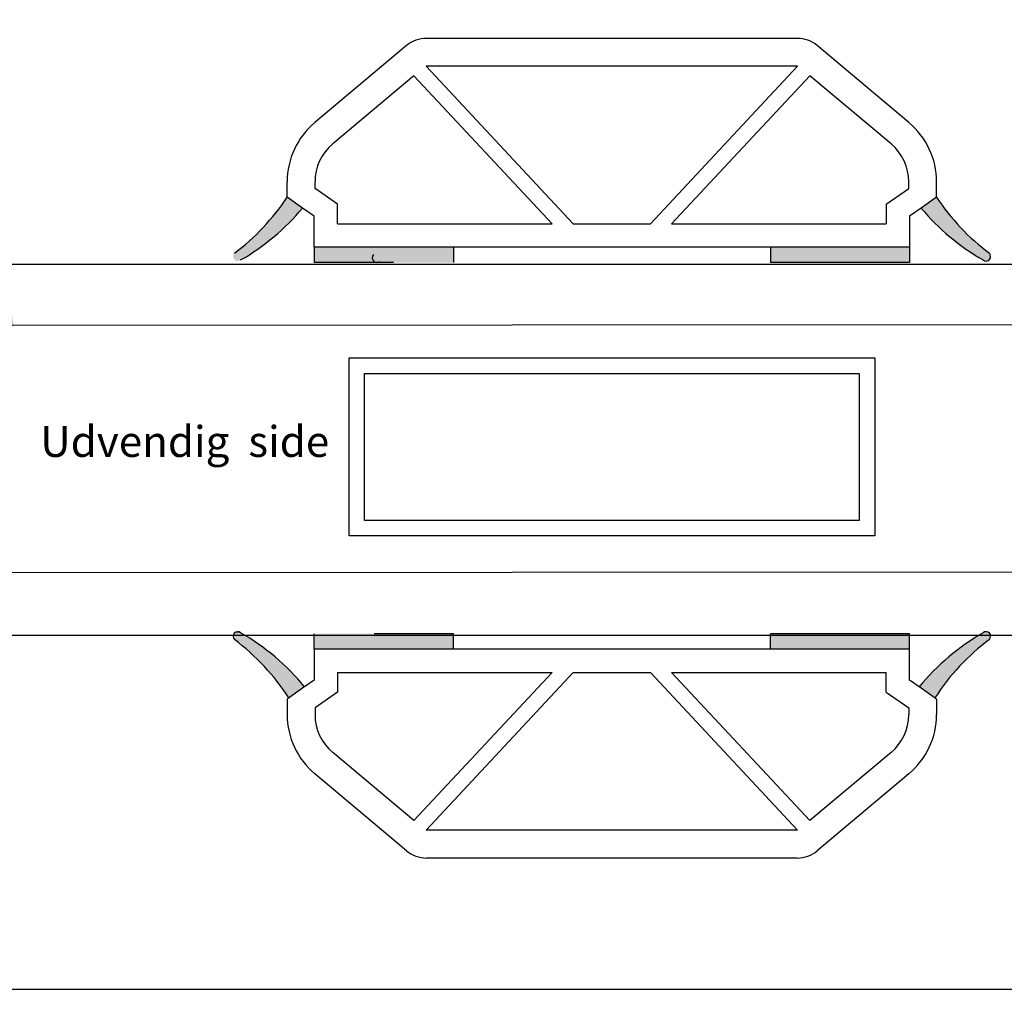
# Model space of a CAD drawing. Extents: x 70 to 353, y 105 to 301.
# Drawn here: x 155 to 219, y 105 to 167 of the extents above; entities that cross this region are included whole.
import ezdxf
from ezdxf import colors
from ezdxf.entities.mleader import LeaderData, LeaderLine
from ezdxf.math import Vec2, Vec3

# ---------------------------------------------------------------- set-up
doc = ezdxf.new("R2010")
doc.units = 0
doc.header["$LTSCALE"] = 0.2
for name, color, linetype in [('glas', 4, 'CONTINUOUS'), ('HOVED', 7, 'CONTINUOUS'), ('Kieler sprosse', 1, 'CONTINUOUS'), ('sprosse', 7, 'CONTINUOUS'), ('wiener sprosse', 1, 'CONTINUOUS')]:
    doc.layers.add(name, color=color, linetype=linetype)

msp = doc.modelspace()

# ---------------------------------------------------------------- hatches: boundary and pattern name
at = {"layer": 'sprosse'}
for points in [[(169.0380391994516, 152.2226007143094, 0.7996544443508891), (169.3569719354178, 151.7318155830596, 0.08806190870227673), (173.4528275692138, 155.1367476879748), (172.4528275692114, 155.8369552261813, -0.08567915770129023)], [(174.2028275692114, 152.6115920343193), (174.2028275692114, 151.6115920343193), (179.3273626246923, 151.6115920343193), (183.2028275692114, 151.6115920343193), (183.2028275692114, 152.6115920343193)], [(203.7028275692114, 152.6115920343193), (203.7028275692114, 151.6115920343193), (212.7028275692114, 151.6115920343193), (212.7028275692114, 152.6115920343193)], [(172.5590308522935, 123.4605931818535), (173.4528275692114, 124.0864363806623), (173.5774474475897, 124.1736961589135, 0.08960871166734008), (169.4445729672454, 127.6777371728633), (169.0611325130257, 127.6774554358949, 0.4377307964349642), (169.0380391994512, 127.2372472971817, -0.08902227969240761)], [(169.0611325130328, 127.6774554358947), (169.4441833028529, 127.6777368865529, 0.3607514637196545)], [(174.2028275692114, 126.6115920343194), (174.2028275692114, 127.6115920343194), (179.3273626246923, 127.6115920343194), (183.2028275692114, 127.6115920343194), (183.2028275692114, 126.6115920343194)], [(203.7028275692114, 126.6115920343194), (203.7028275692114, 127.6115920343194), (212.7028275692114, 127.6115920343194), (212.7028275692114, 126.6115920343194)], [(217.8676159389713, 127.2372472971814, 0.5061210772289622), (217.7885497455943, 127.7142327460496), (217.5241939600014, 127.7140498635656, 0.09081301255952953), (213.3282076908335, 124.1736961589141), (213.4528275692114, 124.0864363806633), (214.3466242861295, 123.4605931818536, -0.08902227969239873)]]:
    msp.add_hatch(color=9, dxfattribs=at).paths.add_polyline_path(points)
h = msp.add_hatch(color=9, dxfattribs=at)
edge = h.paths.add_edge_path()
edge.add_line((214.4528275692114, 155.8369552261813), (213.4528275692114, 155.1367476879754))
edge.add_arc((225.0920964310747, 164.9718826931067), 15.23819084432161, 220.1976744011398, 239.9539104018214)
edge.add_arc((217.6528275692115, 152.01315870273), 0.2999999999975, 230.5949245089752, 404.2779688643256)
edge.add_arc((226.6289924790879, 163.920516800655), 14.61516197792172, 213.5795492696282, 233.1679270303094, ccw=False)

# ---------------------------------------------------------------- linework, layer by layer
at = {"layer": 'glas'}
for p, q in [((88.42187515098067, 151.5186958865444), (253.9777822773847, 151.5186958865444)), ((88.42187515098067, 147.5186958865444), (253.9777822773847, 147.6370278579705)), ((88.42187515098067, 131.5186958865444), (253.9777822773847, 131.6370278579705)), ((88.42187515098067, 127.5186958865444), (253.9777822773847, 127.5186958865444))]:
    msp.add_line(p, q, dxfattribs=at)
at = {"layer": 'HOVED', "color": 1}
msp.add_lwpolyline([(353.4861701436923, 300.6205427761167), (69.98617014369233, 300.6205427761167), (69.98617014369233, 104.6205427761168), (353.4861701436923, 104.6205427761167)], close=True, dxfattribs=at)
at = {"layer": 'sprosse', "color": 7, "linetype": 'Continuous'}
for p, q in [((180.1729084926812, 165.6464105724944), (174.2388895207814, 160.6671774417754)), ((205.4471714263714, 166.1143216862564), (181.4584837120512, 166.1143216862564)), ((212.6667656176412, 160.6671774417764), (206.7327466457414, 165.6464105724944)), ((181.4386282489961, 164.3143216862564), (190.9528275692114, 154.1115920343193)), ((205.4670268894266, 164.3143216862564), (181.4386282489961, 164.3143216862564)), ((195.9528275692114, 154.1115920343193), (205.4670268894266, 164.3143216862564)), ((180.6482934580847, 163.6955728008338), (175.395907218217, 159.288297444161)), ((180.6482934580847, 163.6955728008338), (189.5855001081128, 154.1115920343193)), ((197.3201550303099, 154.1115920343193), (206.2573616803379, 163.6955728008338)), ((211.5097479202061, 159.2882974441617), (206.2573616803379, 163.6955728008338)), ((172.4528275692114, 155.8369552261813), (172.4528275692114, 156.8369552261813)), ((174.2528275692114, 156.4077435405552), (174.2528275692114, 156.8369552261813)), ((212.6528275692114, 156.4077435405519), (212.6528275692114, 156.8369552261813)), ((214.4528275692114, 155.8369552261813), (214.4528275692114, 156.8369552261813)), ((175.7028275692114, 155.3924426101474), (174.2528275692114, 156.4077435405552)), ((211.2028275692114, 155.3924426101474), (212.6528275692114, 156.4077435405519)), ((173.4528275692114, 155.1367476879765), (172.4528275692114, 155.8369552261813)), ((175.7028275692114, 154.1115920343193), (175.7028275692114, 155.3924426101474)), ((211.2028275692114, 155.3924426101474), (211.2028275692114, 154.1115920343193)), ((214.4528275692114, 155.8369552261813), (213.4528275692114, 155.1367476879754)), ((174.2028275692114, 154.6115920343194), (173.4528275692114, 155.1367476879765)), ((213.4528275692114, 155.1367476879754), (212.7028275692114, 154.6115920343194)), ((174.2028275692114, 152.6115920343193), (174.2028275692114, 154.6115920343194)), ((212.7028275692114, 154.6115920343194), (212.7028275692114, 152.6115920343193)), ((175.7028275692114, 154.1115920343193), (189.5855001081128, 154.1115920343193)), ((190.9528275692114, 154.1115920343193), (195.9528275692114, 154.1115920343193)), ((197.3201550303099, 154.1115920343193), (211.2028275692114, 154.1115920343193)), ((183.2028275692114, 152.6115920343193), (174.2028275692114, 152.6115920343193)), ((203.7028275692114, 152.6115920343193), (183.2028275692114, 152.6115920343193)), ((212.7028275692114, 152.6115920343193), (203.7028275692114, 152.6115920343193)), ((183.2028275692114, 126.6115920343194), (174.2028275692114, 126.6115920343194)), ((174.2028275692114, 126.6115920343194), (174.2028275692114, 124.6115920343193)), ((203.7028275692114, 126.6115920343194), (183.2028275692114, 126.6115920343194)), ((212.7028275692114, 126.6115920343194), (203.7028275692114, 126.6115920343194)), ((212.7028275692114, 124.6115920343193), (212.7028275692114, 126.6115920343194)), ((175.7028275692114, 125.1115920343194), (175.7028275692114, 123.8307414584914)), ((175.7028275692114, 125.1115920343194), (189.5855001081128, 125.1115920343194)), ((180.6482934580847, 115.5276112678049), (189.5855001081128, 125.1115920343194)), ((181.4386282489961, 114.9088623823824), (190.9528275692114, 125.1115920343194)), ((190.9528275692114, 125.1115920343194), (195.9528275692114, 125.1115920343194)), ((195.9528275692114, 125.1115920343194), (205.4670268894266, 114.9088623823824)), ((197.3201550303099, 125.1115920343194), (206.2573616803379, 115.5276112678049)), ((197.3201550303099, 125.1115920343194), (211.2028275692114, 125.1115920343194)), ((211.2028275692114, 123.8307414584914), (211.2028275692114, 125.1115920343194)), ((174.2028275692114, 124.6115920343193), (173.4528275692114, 124.0864363806623)), ((213.4528275692114, 124.0864363806633), (212.7028275692114, 124.6115920343193)), ((173.4528275692114, 124.0864363806623), (172.4528275692114, 123.3862288424574)), ((175.7028275692114, 123.8307414584914), (174.2528275692114, 122.8154405280835)), ((211.2028275692114, 123.8307414584914), (212.6528275692114, 122.8154405280868)), ((214.4528275692114, 123.3862288424574), (213.4528275692114, 124.0864363806633)), ((172.4528275692114, 123.3862288424574), (172.4528275692114, 122.3862288424574)), ((214.4528275692114, 123.3862288424574), (214.4528275692114, 122.3862288424574)), ((174.2528275692114, 122.8154405280835), (174.2528275692114, 122.3862288424574)), ((212.6528275692114, 122.8154405280868), (212.6528275692114, 122.3862288424574)), ((180.6482934580847, 115.5276112678049), (175.395907218217, 119.9348866244777)), ((211.5097479202061, 119.9348866244771), (206.2573616803379, 115.5276112678049)), ((180.1729084926812, 113.5767734961443), (174.2388895207814, 118.5560066268634)), ((212.6667656176412, 118.5560066268623), (206.7327466457414, 113.5767734961443)), ((205.4670268894266, 114.9088623823824), (181.4386282489961, 114.9088623823824)), ((205.4471714263714, 113.1088623823823), (181.4584837120512, 113.1088623823823))]:
    msp.add_line(p, q, dxfattribs=at)
at = {"layer": 'sprosse', "color": 9}
msp.add_line((214.4528275692114, 155.8369552261813), (213.4528275692114, 155.1367476879754), dxfattribs=at)
at = {"layer": 'sprosse', "color": 9, "linetype": 'Continuous'}
for p, q in [((174.2028275692114, 152.6115920343193), (174.2028275692114, 151.6115920343193)), ((183.2028275692114, 152.6115920343193), (183.2028275692114, 151.6115920343193)), ((203.7028275692114, 152.6115920343193), (203.7028275692114, 151.6115920343193)), ((212.7028275692114, 152.6115920343193), (212.7028275692114, 151.6115920343193)), ((179.3273626246923, 151.6115920343193), (174.2028275692114, 151.6115920343193)), ((212.7028275692182, 151.6115920343193), (203.7028275692182, 151.6115920343193)), ((174.2028275692114, 126.6115920343194), (174.2028275692114, 127.6115920343194)), ((183.2028275692182, 127.6115920343194), (178.0782925137373, 127.6115920343194)), ((183.2028275692114, 126.6115920343194), (183.2028275692114, 127.6115920343194)), ((212.7028275692114, 127.6115920343194), (203.7028275692114, 127.6115920343194)), ((203.7028275692114, 126.6115920343194), (203.7028275692114, 127.6115920343194)), ((212.7028275692114, 126.6115920343194), (212.7028275692114, 127.6115920343194))]:
    msp.add_line(p, q, dxfattribs=at)
at = {"layer": 'sprosse', "color": 7, "linetype": 'Continuous'}
for centre, radius, start, end in [((181.4584837120512, 164.1143216862564), 2, 90, 129.9999999999319), ((205.4471714263714, 164.1143216862564), 1.99999999999809, 50.00000000006402, 90), ((177.4528275692114, 156.8369552261813), 4.999999999997589, 129.9999999999846, 180), ((209.4528275692114, 156.8369552261813), 5, 0, 50.00000000002587), ((177.4528275692114, 156.8369552261813), 3.19999999999758, 129.9999999999782, 180), ((209.4528275692114, 156.8369552261813), 3.20000000000005, 0, 50.00000000002587), ((177.4528275692114, 122.3862288424574), 4.999999999997589, 180, 230.0000000000154), ((177.4528275692114, 122.3862288424574), 3.19999999999758, 180, 230.0000000000218), ((209.4528275692114, 122.3862288424574), 3.20000000000005, 309.9999999999741, 0), ((209.4528275692114, 122.3862288424574), 5, 309.9999999999741, 0), ((181.4584837120512, 115.1088623823823), 2, 230.0000000000681, 270), ((205.4471714263714, 115.1088623823823), 1.99999999999809, 270, 309.999999999936)]:
    msp.add_arc(centre, radius, start, end, dxfattribs=at)
at = {"layer": 'sprosse', "color": 9, "linetype": 'Continuous'}
for centre, radius, start, end in [((160.276662659335, 163.920516800655), 14.61516197792172, 306.8320729696901, 326.4204507303722), ((226.6289924790879, 163.920516800655), 14.61516197792172, 213.5795492696277, 233.1679270303099), ((161.8135587073482, 164.9718826931067), 15.23819084432161, 300.0460895981782, 319.8023255988604), ((225.0920964310747, 164.9718826931067), 15.23819084432161, 220.1976744011396, 239.9539104018218), ((217.6528275692115, 152.01315870273), 0.2999999999975, 230.5949245089751, 44.27796886432613), ((178.2528275692114, 151.9202625549551), 0.2999999999975, 135.7220311356739, 309.4050754910249), ((169.2528275692117, 127.4466893087605), 0.2999999999975, 50.59492450897507, 224.2779688643261), ((161.8135587073482, 114.4879653183841), 15.23819084432161, 39.46613962858407, 59.9539104018218), ((225.0920964310747, 114.4879653183841), 15.23819084432161, 120.0460895981782, 140.533860371413), ((217.6528275692112, 127.4466893087605), 0.2999999999975, 315.7220311356739, 129.4050754910249), ((160.276662659335, 115.5393312108358), 14.61516197792172, 32.81916468141893, 53.16792703030988), ((226.6289924790879, 115.5393312108358), 14.61516197792172, 126.8320729696901, 147.1808353185804)]:
    msp.add_arc(centre, radius, start, end, dxfattribs=at)
at = {"layer": 'wiener sprosse', "color": 1}
for p, q in [((176.4528275692113, 145.4453774943085), (210.4528275692113, 145.4453774943086)), ((176.4528275692113, 133.9453774943086), (176.4528275692113, 145.4453774943085)), ((210.4528275692113, 145.4453774943086), (210.4528275692113, 133.9453774943086)), ((177.4528275692113, 144.4453774943086), (209.4528275692113, 144.4453774943085)), ((177.4528275692113, 134.9453774943084), (177.4528275692113, 144.4453774943086)), ((209.4528275692113, 144.4453774943086), (209.4528275692113, 134.9453774943084)), ((209.4528275692113, 134.9453774943085), (177.4528275692113, 134.9453774943086)), ((210.4528275692113, 133.9453774943086), (176.4528275692113, 133.9453774943086))]:
    msp.add_line(p, q, dxfattribs=at)

# ---------------------------------------------------------------- leaders
at = {"layer": 'Kieler sprosse'}
ml = msp.add_multileader_mtext('Standard', dxfattribs=at)
ml.set_content('{\\fArial|b0|i0|c0|p34;Udvendig  side}', color=256)
ml.set_leader_properties()
ml.build(insert=Vec2(0, 0))
ml.multileader.update_dxf_attribs({"text_right_attachment_type": 6, "dogleg_length": 0.36})
ctx = ml.context
ctx.base_point, ctx.char_height, ctx.plane_origin = Vec3(154.4792703936815, 139.7521864648721), 2, Vec3(154.1192703936815, 151.5041209132998)
ctx.right_attachment = 6
notes = []
notes.append((ctx, [(0, (1, 1, 0), (154.1192703936815, 139.7521864648721), (1, 0), 0.36, [(0, [(154.1192703936815, 151.5041209132998)], 0, [])])]))
ctx.mtext.insert, ctx.mtext.flow_direction = Vec3(156.4792703936815, 141.0461837363592), 5
for ctx, leaders in notes:
    for number, flags, end, landing, length, lines in leaders:
        leader = LeaderData()
        leader.index, (leader.has_last_leader_line, leader.has_dogleg_vector, leader.attachment_direction) = number, flags
        leader.last_leader_point, leader.dogleg_vector, leader.dogleg_length = Vec3(end), Vec3(landing), length
        for number, points, colour, breaks in lines:
            line = LeaderLine()
            line.index, line.vertices, line.color, line.breaks = number, Vec3.list(points), colors.encode_raw_color(colour), breaks
            leader.lines.append(line)
        ctx.leaders.append(leader)

doc.saveas('drawing.dxf')
